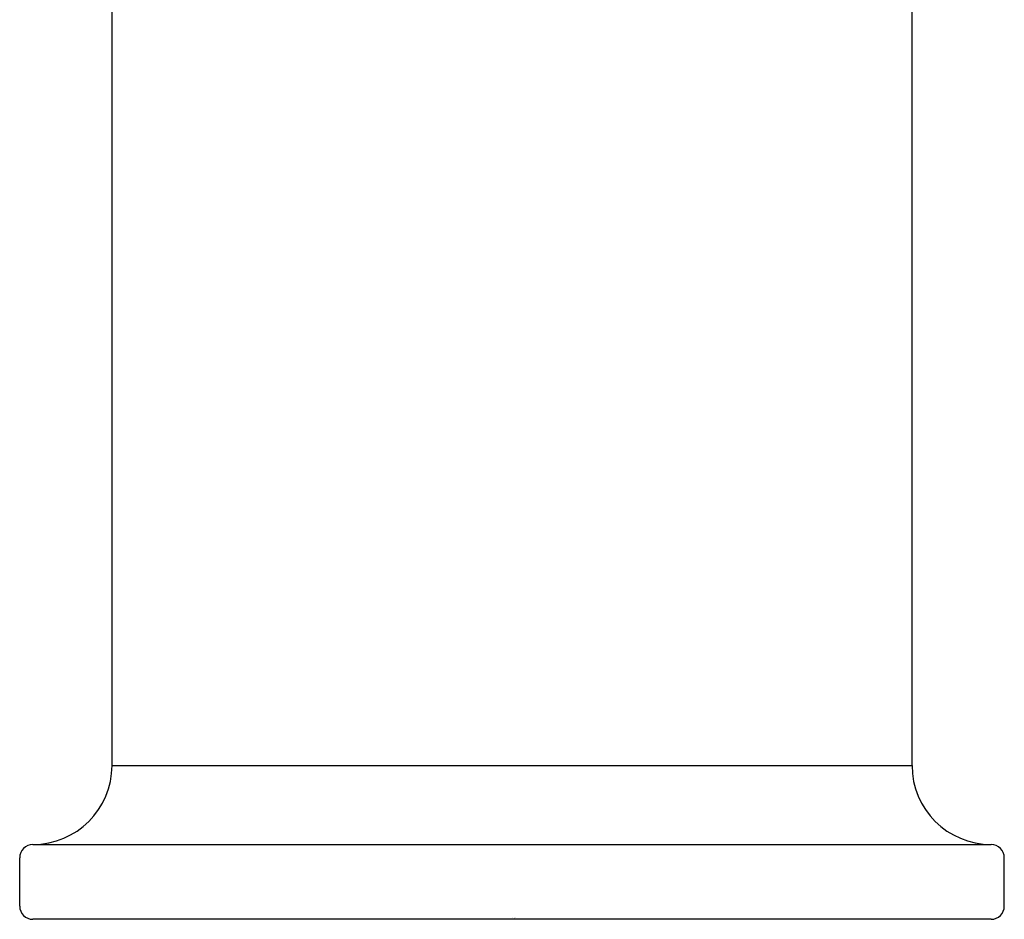
# Model space of a CAD drawing. Extents: x 294.39 to 296.63, y 3.67 to 11.46.
# Drawn here: x 294.39 to 296.63, y 3.67 to 5.71 of the extents above; entities that cross this region are included whole.
import ezdxf

# ---------------------------------------------------------------- set-up
doc = ezdxf.new("R2010")
doc.units = 0
doc.header["$LTSCALE"] = 1.21
doc.header["$MEASUREMENT"] = 0
doc.layers.get('0').update_dxf_attribs({"linetype": 'CONTINUOUS'})
doc.layers.get('Defpoints').update_dxf_attribs({"linetype": 'CONTINUOUS'})
doc.styles.get("Standard").update_dxf_attribs({"font": 'txt', "width": 0.8})

msp = doc.modelspace()

# ---------------------------------------------------------------- linework, layer by layer
for p, q in [((294.5996, 4.0188), (294.5996, 9.1238)), ((296.4196, 4.0188), (296.4196, 9.1238)), ((294.5996, 4.0188), (296.4196, 4.0188)), ((294.4196, 3.8388), (296.5996, 3.8388)), ((294.3896, 3.6988), (294.3896, 3.8088)), ((296.6296, 3.6988), (296.6296, 3.8088)), ((296.5996, 3.6688), (294.4196, 3.6688))]:
    msp.add_line(p, q)
for centre, radius, start, end in [((294.4196, 4.0188), 0.18, 270, 0), ((296.5996, 4.0188), 0.18, 180, 270), ((294.4196, 3.8088), 0.03, 90, 180), ((296.5996, 3.8088), 0.03, 360, 90), ((294.4196, 3.6988), 0.03, 180, 270), ((296.5996, 3.6988), 0.03, 270, 360)]:
    msp.add_arc(centre, radius, start, end)

# ---------------------------------------------------------------- texts
at = {"layer": 'Defpoints'}
for tag, p, s in [('TRADENAME', (295.5096, 3.6705), 'PURIST'), ('MODELNUMBER', (295.5096, 3.6722), 'K-14434BR-4A'), ('PRODUCT', (295.5096, 3.6688), 'BIDET FAUCET')]:
    msp.add_attdef(tag, p, s, height=0.001, dxfattribs=at)

doc.saveas('drawing.dxf')
